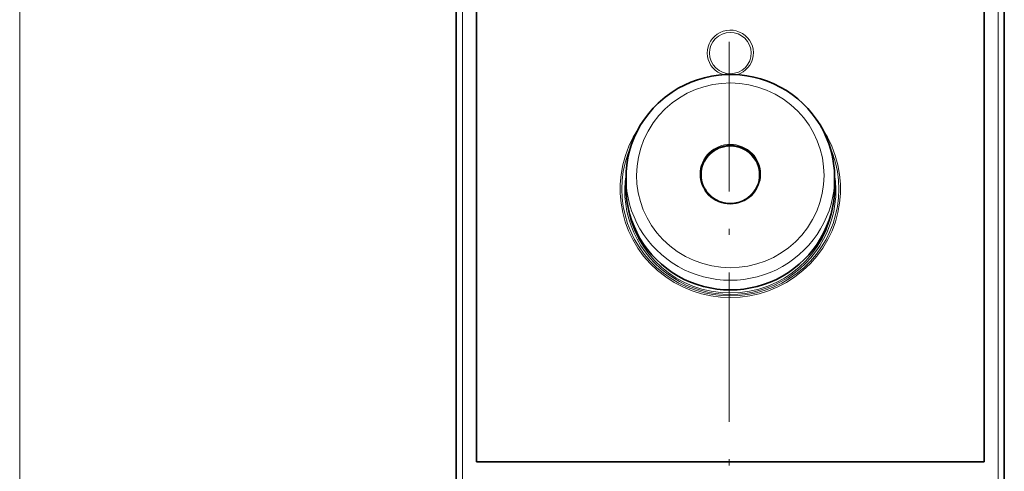
# Model space of a CAD drawing. Extents: x 0 to 420, y 0 to 297.
# Drawn here: x 241 to 320, y 183 to 219 of the extents above; entities that cross this region are included whole.
import ezdxf

# ---------------------------------------------------------------- set-up
doc = ezdxf.new("R2010")
doc.units = 0
doc.linetypes.add('DASHDOT', pattern=[18.5, 12, -3, 0.5, -3])

msp = doc.modelspace()

# ---------------------------------------------------------------- linework, layer by layer
at = {"color": 7, "linetype": 'DASHDOT', "lineweight": 13}
msp.add_line((297.508, 272.516), (297.508, 74.5), dxfattribs=at)
at = {"color": 7, "lineweight": 13}
for p, q in [((240.548, 80.511), (240.548, 267.368)), ((276.108, 181.795), (276.108, 252.778)), ((319.108, 181.795), (319.108, 252.778))]:
    msp.add_line(p, q, dxfattribs=at)
at = {"color": 7, "lineweight": 35}
for p, q in [((275.608, 181.708), (275.608, 252.485)), ((319.608, 181.708), (319.608, 252.485)), ((277.233, 183.306), (277.233, 242.956)), ((317.983, 242.956), (317.983, 183.306)), ((289.233, 206.129), (289.233, 205.356)), ((305.983, 206.129), (305.983, 205.356)), ((317.983, 183.306), (277.233, 183.306))]:
    msp.add_line(p, q, dxfattribs=at)
msp.add_lwpolyline([(301.617, 213.384), (301.107, 213.636), (300.58, 213.854), (300.04, 214.036), (299.488, 214.181), (298.928, 214.289), (298.361, 214.359), (297.791, 214.39), (297.22, 214.383), (296.651, 214.338), (296.087, 214.255), (295.529, 214.134), (294.981, 213.975), (294.445, 213.78), (293.924, 213.55), (293.42, 213.285), (292.935, 212.987), (292.365, 212.572), (291.823, 212.104), (291.423, 211.7), (291.052, 211.271), (290.711, 210.817), (290.403, 210.342), (290.128, 209.846), (289.888, 209.333), (289.684, 208.805), (289.517, 208.265), (289.388, 207.714), (289.298, 207.156), (289.246, 206.593), (289.233, 206.129)], dxfattribs=at)
msp.add_arc((297.575, 206.398), 2.353, 196.74655, 241.87333, dxfattribs=at)
at = {"color": 7, "lineweight": 13}
for centre, major_axis, start_param, end_param in [((297.608, 216.124), (1.854, 0), 2.17093, 4.420735), ((297.608, 216.112), (1.68, 0), 2.17093, 8.454115), ((297.608, 216.124), (1.854, 0), 5.0041, 8.454115), ((297.608, 206.301), (-7.526, 0), 4.212389, 10.495574), ((297.608, 205.219), (-8.855, 0), 5.696147, 10.011756), ((297.608, 206.389), (2.434, 0), 1.07079632679487, 7.353981633974456), ((297.608, 206.347), (2.324, 0), 1.070796326794873, 7.35398163397446), ((297.608, 206.381), (2.382, 0), 6.083388, 9.62456), ((297.608, 206.355), (2.377, 0), 6.089191, 9.618732), ((297.608, 205.202), (-8.714, 0), 5.865607, 9.84238), ((297.608, 205.088), (-8.477, 0), 6.12451, 9.583276), ((297.608, 206.129), (-8.375, 0), 0.000039, 3.141632), ((297.608, 205.071), (-8.336, 0), 0.119552, 3.02206)]:
    msp.add_ellipse(centre, major_axis=major_axis, ratio=0.984808, start_param=start_param, end_param=end_param, dxfattribs=at)
at = {"color": 7, "lineweight": 35}
for centre, major_axis, ratio, start_param, end_param in [((297.608, 206.129), (8.375, 0.011), 0.986626, 6.281915, 7.35342), ((297.608, 206.381), (2.382, 0), 0.984808, 3.341375, 3.426991), ((297.608, 206.381), (2.382, 0), 0.98449, 4.212154, 6.083353), ((297.608, 205.356), (-8.375, 0), 0.984808, 0.000039, 3.141632)]:
    msp.add_ellipse(centre, major_axis=major_axis, ratio=ratio, start_param=start_param, end_param=end_param, dxfattribs=at)

doc.saveas('drawing.dxf')
